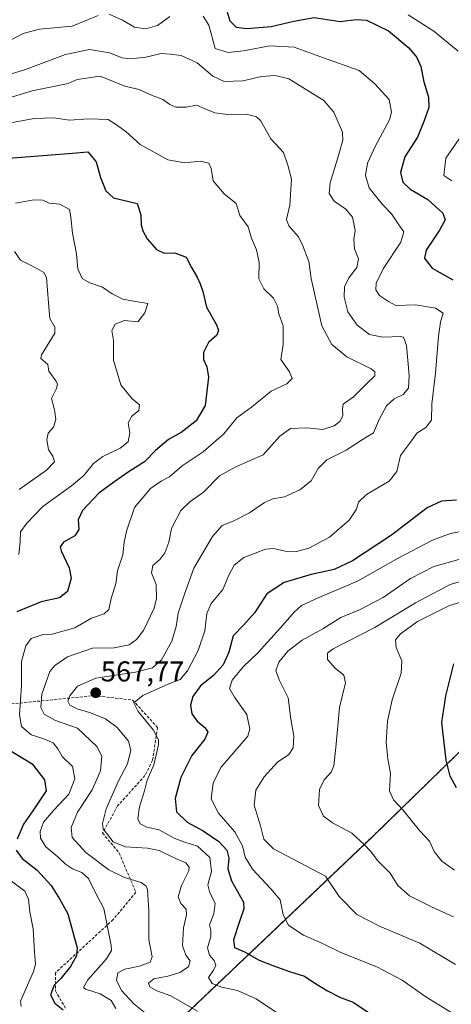
# Model space of a CAD drawing. Units: metres. Extents: x 576489 to 579917, y 4751992 to 4754344.
# Drawn here: x 577390 to 577540, y 4752957 to 4753301 of the extents above; entities that cross this region are included whole.
import ezdxf
from ezdxf.enums import TextEntityAlignment as Align

# ---------------------------------------------------------------- set-up
doc = ezdxf.new("R2010")
doc.units = ezdxf.units.M
doc.header["$MEASUREMENT"] = 0
doc.linetypes.add('TRAZOS', pattern=[0.75, 0.5, -0.25])
doc.linetypes.add('TRAZOSX2', pattern=[1.5, 1, -0.5])
for name, color, linetype, lineweight in [('Arbolado forestal', 92, 'TRAZOS', 0), ('Arbolado forestal CxS', 92, 'Continuous', 0), ('Carátula', 7, 'Continuous', 5), ('Curva de nivel maestra', 36, 'Continuous', 30), ('Curva de nivel normal', 36, 'Continuous', 0), ('Punto de cota en terreno', 7, 'Continuous', 0), ('Rótulo de punto de cota en terreno', 19, 'Continuous', 0), ('Senda', 19, 'TRAZOSX2', 0)]:
    doc.layers.add(name, color=color, linetype=linetype, lineweight=lineweight)
doc.styles.add('Arial', font='txt', dxfattribs={"height": 0.2})

# ---------------------------------------------------------------- blocks, each defined once
blk = doc.blocks.new('*U172')
at = {"layer": 'Curva de nivel normal', "color": 36, "linetype": 'Continuous', "lineweight": 0}
for points in [[(577525.48, 4753302.45, 580), (577534.34, 4753296.71, 580), (577540.25, 4753291.89, 580), (577542.9, 4753289.74, 580)], [(577543.17, 4753259.13, 580), (577538.62, 4753252.46, 580), (577537.86, 4753246.37, 580), (577540.64, 4753244.44, 580)], [(577546.12, 4753122.68, 580), (577540.22, 4753121.52, 580), (577533.98, 4753119.14, 580), (577521.91, 4753112.87, 580), (577507.76, 4753104.9, 580), (577493.98, 4753099.08, 580), (577488.28, 4753096.43, 580), (577485.62, 4753094.05, 580), (577480.95, 4753088.55, 580), (577472.95, 4753079.93, 580), (577467.84, 4753075.02, 580), (577463.99, 4753070.32, 580), (577463.14, 4753067.42, 580), (577464.8, 4753064.39, 580), (577469.2, 4753058.33, 580), (577470.17, 4753053.27, 580), (577469.55, 4753050.84, 580), (577464.43, 4753044.84, 580), (577460.13, 4753039.92, 580), (577457.37, 4753034.43, 580), (577456.67, 4753028.94, 580), (577459.22, 4753023.9, 580), (577464.99, 4753017.45, 580), (577467.63, 4753012.53, 580), (577468.6, 4753008.62, 580), (577471.12, 4753004.48, 580), (577477.5, 4752997.62, 580), (577480.74, 4752993.71, 580), (577481.82, 4752988.49, 580), (577483.73, 4752984.88, 580), (577485.91, 4752983.36, 580), (577488.95, 4752981.46, 580), (577495.28, 4752978.56, 580), (577501.95, 4752975.36, 580), (577514.53, 4752970.41, 580), (577523.38, 4752965.72, 580), (577531.6, 4752959.94, 580), (577543.68, 4752952.42, 580)]]:
    blk.add_polyline3d(points, dxfattribs=at)
blk = doc.blocks.new('*U175')
at = {"layer": 'Curva de nivel normal', "color": 36, "linetype": 'Continuous', "lineweight": 0}
blk.add_polyline3d([(577433.81, 4752954.2, 560), (577429.72, 4752957.45, 560), (577425.43, 4752962.08, 560), (577423.64, 4752965.67, 560), (577424.16, 4752968.24, 560), (577426.63, 4752969.5, 560), (577431.71, 4752970.56, 560), (577435.4, 4752972, 560), (577436.12, 4752973.9, 560), (577434.96, 4752979.93, 560), (577434.95, 4752989.88, 560), (577434.49, 4752997.33, 560), (577434.09, 4752998.54, 560), (577432.24, 4752999.8, 560), (577426.48, 4753001.5, 560), (577420.97, 4753004.2, 560), (577412.97, 4753010.28, 560), (577408.27, 4753015.51, 560), (577407.82, 4753018.93, 560), (577410.08, 4753024.32, 560), (577415.24, 4753032.08, 560), (577418.05, 4753038.76, 560), (577418.54, 4753043.8, 560), (577416.8, 4753047.26, 560), (577410.12, 4753053.57, 560), (577402.44, 4753056.32, 560), (577398.41, 4753058.51, 560), (577397.25, 4753060.81, 560), (577397.58, 4753065.44, 560), (577400.47, 4753073.39, 560), (577402.12, 4753075.44, 560), (577406.59, 4753078.43, 560), (577415.33, 4753081.51, 560), (577422.91, 4753081.61, 560), (577428.07, 4753082.69, 560), (577430.67, 4753084.58, 560), (577433.15, 4753087.71, 560), (577436.84, 4753095.44, 560), (577437.64, 4753098.77, 560), (577437.51, 4753103.66, 560), (577435.94, 4753107.77, 560), (577436.4, 4753110.31, 560), (577438.85, 4753112.44, 560), (577440.6, 4753114.78, 560), (577441.95, 4753118.48, 560), (577442.88, 4753123.23, 560), (577446.18, 4753129.48, 560), (577449.21, 4753132.58, 560), (577454.07, 4753135.97, 560), (577459.62, 4753141.58, 560), (577465.28, 4753144.74, 560), (577474.8, 4753148.94, 560), (577480.66, 4753155.41, 560), (577484.38, 4753158.15, 560), (577490.05, 4753158.37, 560), (577495.65, 4753157.75, 560), (577499.59, 4753159.01, 560), (577501.64, 4753160.56, 560), (577502.6, 4753162.57, 560), (577502.57, 4753164.93, 560), (577502.77, 4753166.57, 560), (577506.32, 4753169.12, 560), (577510.98, 4753173.78, 560), (577513.78, 4753176.45, 560), (577513.84, 4753177.93, 560), (577512.57, 4753178.93, 560), (577504.09, 4753183.15, 560), (577498.77, 4753187.4, 560), (577495.36, 4753193.9, 560), (577492.9, 4753204.7, 560), (577491.62, 4753210.46, 560), (577490.73, 4753216.37, 560), (577488.66, 4753221.78, 560), (577487.12, 4753224.91, 560), (577483.76, 4753228.81, 560), (577483.04, 4753231.02, 560), (577484.16, 4753235.99, 560), (577484.71, 4753245.05, 560), (577483.46, 4753249.95, 560), (577481.9, 4753254.33, 560), (577477.55, 4753259.16, 560), (577473.88, 4753265.53, 560), (577472.52, 4753266.78, 560), (577469.06, 4753267.74, 560), (577462.55, 4753267.67, 560), (577457.95, 4753268.16, 560), (577454.28, 4753269.7, 560), (577451.61, 4753270.84, 560), (577447.94, 4753270.23, 560), (577444.33, 4753270.22, 560), (577442.27, 4753271.07, 560), (577439.85, 4753272.89, 560), (577435.3, 4753274.59, 560), (577431.65, 4753276.36, 560), (577426.54, 4753277.56, 560), (577417.94, 4753281.05, 560), (577409.94, 4753279.89, 560), (577406.87, 4753278.46, 560), (577394.22, 4753275.9, 560), (577384.41, 4753272.88, 560)], dxfattribs=at)
blk = doc.blocks.new('*U176')
at = {"layer": 'Curva de nivel normal', "color": 36, "linetype": 'Continuous', "lineweight": 0}
for points in [[(577390.45, 4752956.51, 545), (577390.14, 4752958.38, 545), (577394.68, 4752968.72, 545), (577395.38, 4752971.3, 545), (577395.1, 4752975.44, 545), (577394.6, 4752983.65, 545), (577393.43, 4752989.58, 545), (577392.98, 4752993.98, 545), (577391.67, 4752996.72, 545), (577387.08, 4753000.2, 545)], [(577389.61, 4753114.12, 545), (577390.07, 4753118.45, 545), (577390.16, 4753122.12, 545), (577392.4, 4753125.12, 545), (577398.02, 4753130.93, 545), (577408.04, 4753138.14, 545), (577412.27, 4753141.7, 545), (577415.61, 4753145.87, 545), (577418.94, 4753148.35, 545), (577424.94, 4753151.22, 545), (577427.72, 4753153.46, 545), (577428.29, 4753156.57, 545), (577427.81, 4753160.12, 545), (577429.05, 4753162.45, 545), (577431.52, 4753164.45, 545), (577431.7, 4753166.36, 545), (577429.12, 4753168.42, 545), (577425.2, 4753173.36, 545), (577422.63, 4753181.97, 545), (577422.61, 4753188.86, 545), (577422.02, 4753192.3, 545), (577423.27, 4753194.46, 545), (577426.46, 4753195.8, 545), (577431.18, 4753195.35, 545), (577433.61, 4753198.42, 545), (577434.66, 4753201.75, 545), (577430.31, 4753202.41, 545), (577425.94, 4753203.25, 545), (577422.14, 4753205.08, 545), (577418.75, 4753207.42, 545), (577414.42, 4753208.92, 545), (577411.72, 4753210.48, 545), (577410.25, 4753213.79, 545), (577409.74, 4753219.09, 545), (577408.3, 4753226.21, 545), (577407.73, 4753231.81, 545), (577407.26, 4753234.52, 545), (577403.94, 4753236.37, 545), (577400.24, 4753236.75, 545), (577397.93, 4753237.78, 545), (577394.94, 4753237.89, 545), (577388.4, 4753236.7, 545)]]:
    blk.add_polyline3d(points, dxfattribs=at)
blk = doc.blocks.new('*U181')
at = {"layer": 'Curva de nivel normal', "color": 36, "linetype": 'Continuous', "lineweight": 0}
blk.add_polyline3d([(577388.07, 4753219.82, 540), (577390.18, 4753216.82, 540), (577393.49, 4753215.18, 540), (577395.95, 4753213.92, 540), (577398.29, 4753212.48, 540), (577399.27, 4753210.78, 540), (577400, 4753201.92, 540), (577400.44, 4753196.48, 540), (577402.19, 4753193.46, 540), (577402.18, 4753191.37, 540), (577397.55, 4753183.79, 540), (577397.26, 4753182.59, 540), (577399.74, 4753180.45, 540), (577400.13, 4753178.17, 540), (577402.47, 4753174.79, 540), (577403.08, 4753173.73, 540), (577402.7, 4753172.1, 540), (577401.03, 4753168.62, 540), (577402.02, 4753164.62, 540), (577402.54, 4753161.31, 540), (577401.7, 4753158.58, 540), (577399.87, 4753156.45, 540), (577399.36, 4753154.12, 540), (577400, 4753150.78, 540), (577401.45, 4753148.45, 540), (577402.03, 4753146.45, 540), (577399.23, 4753143.58, 540), (577389.74, 4753136.88, 540)], dxfattribs=at)
blk = doc.blocks.new('*U184')
at = {"layer": 'Curva de nivel normal', "color": 36, "linetype": 'Continuous', "lineweight": 0}
blk.add_polyline3d([(577384.82, 4753264.35, 555), (577394.97, 4753266.2, 555), (577401.9, 4753266.43, 555), (577407.18, 4753265.66, 555), (577414.06, 4753266.08, 555), (577420.79, 4753265.94, 555), (577423.66, 4753264.08, 555), (577426.92, 4753261.7, 555), (577431.93, 4753257.13, 555), (577441.56, 4753251.85, 555), (577447.57, 4753250.75, 555), (577452.86, 4753251.38, 555), (577455.86, 4753250.7, 555), (577456.76, 4753248.84, 555), (577457.37, 4753244.48, 555), (577461.2, 4753239.94, 555), (577465.42, 4753236.6, 555), (577466.68, 4753232.45, 555), (577469.62, 4753228.44, 555), (577470.82, 4753224.46, 555), (577472.56, 4753220.46, 555), (577473.42, 4753215.96, 555), (577473.38, 4753210.26, 555), (577475.03, 4753206.86, 555), (577478.4, 4753203.57, 555), (577479.9, 4753200.74, 555), (577480.3, 4753198.14, 555), (577481.8, 4753193.97, 555), (577481.86, 4753187.36, 555), (577481.05, 4753182.21, 555), (577484, 4753177.83, 555), (577484.92, 4753175.61, 555), (577483.16, 4753173.71, 555), (577477.66, 4753171.11, 555), (577470.74, 4753165.58, 555), (577465.72, 4753161.83, 555), (577461.14, 4753156.3, 555), (577453.93, 4753149.96, 555), (577446.61, 4753145.12, 555), (577442.19, 4753141.26, 555), (577439.27, 4753139.72, 555), (577435.52, 4753137.18, 555), (577429.94, 4753130.52, 555), (577427.14, 4753122.28, 555), (577426.37, 4753118.45, 555), (577425.91, 4753114.04, 555), (577424.07, 4753108.49, 555), (577423.44, 4753104.04, 555), (577421.8, 4753098.78, 555), (577421.05, 4753094.96, 555), (577419.34, 4753093.51, 555), (577415, 4753091.94, 555), (577409.12, 4753088.57, 555), (577401.25, 4753086.37, 555), (577397.7, 4753086.15, 555), (577393.94, 4753084.85, 555), (577392.05, 4753082.3, 555), (577390.55, 4753076.83, 555), (577390.54, 4753068.46, 555), (577389.8, 4753058.28, 555), (577390.53, 4753054.14, 555), (577393.94, 4753051.27, 555), (577397.96, 4753050.03, 555), (577401.59, 4753048.49, 555), (577403.24, 4753046.38, 555), (577404.72, 4753043.75, 555), (577408.35, 4753040.28, 555), (577409.18, 4753035.88, 555), (577407.05, 4753030.6, 555), (577401.66, 4753024.9, 555), (577398.26, 4753020.84, 555), (577397.01, 4753017.58, 555), (577397.12, 4753015.22, 555), (577399.03, 4753012.27, 555), (577403.26, 4753008.71, 555), (577405.92, 4753006.16, 555), (577408.28, 4753004.51, 555), (577411.61, 4753003.21, 555), (577413.94, 4753001.21, 555), (577416.29, 4752996.36, 555), (577419.26, 4752990.76, 555), (577420.28, 4752985.37, 555), (577421.86, 4752977.76, 555), (577421.92, 4752976.11, 555), (577420.15, 4752973.11, 555), (577413.67, 4752965.77, 555), (577412.21, 4752963.19, 555), (577412.84, 4752962.56, 555), (577418.04, 4752960.94, 555), (577421.78, 4752958.66, 555), (577423.49, 4752955.8, 555)], dxfattribs=at)
blk = doc.blocks.new('*U192')
at = {"layer": 'Curva de nivel normal', "color": 36, "linetype": 'Continuous', "lineweight": 0}
blk.add_polyline3d([(577384.48, 4753280.99, 565), (577391.99, 4753283.3, 565), (577405.94, 4753288.54, 565), (577414.27, 4753290.32, 565), (577421.27, 4753289.12, 565), (577425.61, 4753287.43, 565), (577428.61, 4753287.02, 565), (577433.94, 4753287.68, 565), (577439.3, 4753288.91, 565), (577442.36, 4753288.72, 565), (577446.28, 4753288.22, 565), (577451.86, 4753285.68, 565), (577457.33, 4753280.98, 565), (577461.23, 4753279.11, 565), (577467.81, 4753279.34, 565), (577474.3, 4753280.9, 565), (577479.04, 4753281.29, 565), (577483.84, 4753280.1, 565), (577496.03, 4753272.46, 565), (577499.49, 4753268.5, 565), (577502.56, 4753261.46, 565), (577502.65, 4753258.72, 565), (577501.16, 4753253.39, 565), (577498.21, 4753243.82, 565), (577497.88, 4753240.06, 565), (577499.67, 4753237.45, 565), (577503.74, 4753234.65, 565), (577505.97, 4753231.86, 565), (577506.92, 4753227.14, 565), (577506.53, 4753224.18, 565), (577506.7, 4753220.8, 565), (577508.16, 4753217.32, 565), (577507.5, 4753214.24, 565), (577504.74, 4753210.62, 565), (577503.19, 4753207.47, 565), (577503.09, 4753203.97, 565), (577504.41, 4753198.76, 565), (577507.6, 4753194.1, 565), (577511.93, 4753190.96, 565), (577516.64, 4753189.96, 565), (577522.75, 4753190.25, 565), (577523.86, 4753189.98, 565), (577524.84, 4753187.04, 565), (577525.8, 4753176.63, 565), (577525.51, 4753172.21, 565), (577523.64, 4753169.94, 565), (577520.5, 4753168.52, 565), (577517.9, 4753166.02, 565), (577515.38, 4753161.45, 565), (577513.34, 4753156.66, 565), (577509.2, 4753154.04, 565), (577503.86, 4753150.54, 565), (577497.06, 4753147.16, 565), (577494.04, 4753144.13, 565), (577491.64, 4753139.88, 565), (577487.62, 4753136.72, 565), (577482.28, 4753134.26, 565), (577478.28, 4753133.58, 565), (577475.32, 4753132.35, 565), (577470.09, 4753128.7, 565), (577464.38, 4753125.77, 565), (577460.6, 4753124.28, 565), (577457.16, 4753120.45, 565), (577450.67, 4753109.38, 565), (577447.4, 4753100.31, 565), (577445.15, 4753093.66, 565), (577444.45, 4753089.03, 565), (577442.99, 4753083.9, 565), (577439.38, 4753077.45, 565), (577436.24, 4753074.61, 565), (577430.3, 4753073.18, 565), (577416.43, 4753071, 565), (577410.13, 4753068.22, 565), (577407.45, 4753064.88, 565), (577406.71, 4753063.04, 565), (577407.46, 4753061.64, 565), (577410, 4753060.32, 565), (577414.3, 4753059.06, 565), (577419.8, 4753056.86, 565), (577423.86, 4753053.85, 565), (577427.86, 4753049.12, 565), (577428.7, 4753045.89, 565), (577427.56, 4753041.2, 565), (577424.37, 4753035.22, 565), (577420.11, 4753025.41, 565), (577418.8, 4753020.4, 565), (577419.02, 4753018.45, 565), (577422.49, 4753013.96, 565), (577426.79, 4753012.2, 565), (577434.53, 4753011.8, 565), (577438.57, 4753010.9, 565), (577443.52, 4753008.51, 565), (577447.83, 4753006.69, 565), (577449.06, 4753005.07, 565), (577448.93, 4753003.85, 565), (577446.34, 4752998.78, 565), (577445.18, 4752994.77, 565), (577446.13, 4752992.41, 565), (577448, 4752990.52, 565), (577448.16, 4752988.45, 565), (577447.01, 4752983.95, 565), (577446.72, 4752977.74, 565), (577447.89, 4752974.39, 565), (577449.44, 4752972.41, 565), (577448.75, 4752970.4, 565), (577445.81, 4752968.35, 565), (577441.6, 4752967.06, 565), (577436.69, 4752966.19, 565), (577434.87, 4752964.61, 565), (577435.31, 4752963.37, 565), (577437.79, 4752961.96, 565), (577442.63, 4752960.22, 565), (577452, 4752954.86, 565)], dxfattribs=at)
blk = doc.blocks.new('*U196')
at = {"layer": 'Curva de nivel maestra', "color": 36, "linetype": 'Continuous', "lineweight": 30}
for points in [[(577366.53, 4753250.94, 550), (577406.96, 4753254.01, 550), (577413.66, 4753254.65, 550), (577416.55, 4753251.12, 550), (577418.12, 4753245.7, 550), (577420, 4753241.06, 550), (577422.64, 4753238.58, 550), (577430.84, 4753236.6, 550), (577432.2, 4753232.68, 550), (577432.34, 4753229.1, 550), (577432.82, 4753227.01, 550), (577434.44, 4753224.22, 550), (577437.62, 4753220.58, 550), (577440.27, 4753219.24, 550), (577444.06, 4753219.34, 550), (577448.01, 4753217.92, 550), (577449.84, 4753214.24, 550), (577451.87, 4753210.91, 550), (577452.9, 4753208.53, 550), (577453.78, 4753205.89, 550), (577455.05, 4753200.45, 550), (577458.51, 4753194.53, 550), (577459.27, 4753192.43, 550), (577458.71, 4753190.62, 550), (577455.8, 4753188.08, 550), (577454.05, 4753184.62, 550), (577454.01, 4753182.18, 550), (577455.2, 4753179.68, 550), (577455.76, 4753176.02, 550), (577454.57, 4753166.12, 550), (577451.5, 4753160.74, 550), (577446.28, 4753156.67, 550), (577441.77, 4753154.28, 550), (577437.25, 4753150.48, 550), (577433.44, 4753146.53, 550), (577428.07, 4753143.15, 550), (577422.79, 4753139.45, 550), (577417.54, 4753135.58, 550), (577411.87, 4753129.48, 550), (577410.36, 4753126.25, 550), (577410.55, 4753122.88, 550), (577409.16, 4753120.72, 550), (577405.16, 4753118.52, 550), (577404.07, 4753116.82, 550), (577404.36, 4753115.45, 550), (577407.16, 4753109.49, 550), (577407.9, 4753105.96, 550), (577406.64, 4753101.25, 550), (577403.76, 4753099.06, 550), (577397.43, 4753097.61, 550), (577388.87, 4753094.19, 550)], [(577383.93, 4753047.44, 550), (577394.3, 4753041.14, 550), (577398.53, 4753035.58, 550), (577399.18, 4753031.69, 550), (577394.54, 4753024.77, 550), (577391.28, 4753020.1, 550), (577389.06, 4753014.85, 550)], [(577388.68, 4753011.04, 550), (577390.8, 4753008.18, 550), (577396.02, 4753004.12, 550), (577400.92, 4752998.72, 550), (577403.79, 4752994.05, 550), (577406.76, 4752988.8, 550), (577409.97, 4752976.98, 550), (577409.76, 4752974.19, 550), (577407.63, 4752970.43, 550), (577404.27, 4752966.25, 550), (577401.94, 4752963.97, 550), (577400.61, 4752960.62, 550), (577402.14, 4752957.69, 550), (577405.07, 4752955.42, 550)]]:
    blk.add_polyline3d(points, dxfattribs=at)
blk = doc.blocks.new('5PATER')
at = {"layer": 'Carátula', "linetype": 'Continuous', "lineweight": 5}
h = blk.add_hatch(color=250, dxfattribs=at)
edge = h.paths.add_edge_path()
edge.add_ellipse((0, 0.01), major_axis=(-1.33, -1.34), ratio=0.999422, start_angle=0, end_angle=360)

msp = doc.modelspace()

# ---------------------------------------------------------------- linework, layer by layer
at = {"layer": 'Arbolado forestal', "color": 92, "linetype": 'TRAZOS', "lineweight": 0}
msp.add_polyline3d([(577917.99, 4752995.06, 547.46), (577880.93, 4752990.66, 556.52), (577844.99, 4752999.55, 569.37), (577818.89, 4753018.31, 583.58), (577806.17, 4753036.27, 592.25), (577771.08, 4753075.66, 613.57), (577730.16, 4753099.6, 622.52), (577693.57, 4753109.1, 624.92), (577662.95, 4753111.19, 623.13), (577644.91, 4753108.4, 620.37), (577640.97, 4753107.79, 619.64), (577636.37, 4753107.08, 618.69), (577621.97, 4753101.41, 615.5), (577606.25, 4753095.22, 612.08), (577567.1, 4753068.45, 606.92), (577512.94, 4753015.75, 591.06), (577437.71, 4752944.22, 558.74), (577422.14, 4752938.77, 552.33), (577408.75, 4752934.09, 546.8), (577366.49, 4752931.92, 530.32), (577333.99, 4752931.92, 520.41), (577285.24, 4752930.84, 508.37), (577245.32, 4752919.43, 499.43), (577203.52, 4752907.95, 490.74)], dxfattribs=at)
at = {"layer": 'Arbolado forestal CxS', "color": 92, "linetype": 'Continuous', "lineweight": 0}
for points in [[(577806.17, 4753036.27, 592.25), (577771.08, 4753075.66, 613.57), (577730.16, 4753099.6, 622.52), (577693.57, 4753109.1, 624.92), (577662.95, 4753111.19, 623.13), (577644.91, 4753108.4, 620.37), (577640.97, 4753107.79, 619.64), (577636.37, 4753107.08, 618.69), (577606.25, 4753095.22, 612.08), (577567.1, 4753068.45, 606.92), (577512.94, 4753015.75, 591.06), (577437.71, 4752944.22, 558.74), (577408.75, 4752934.09, 546.8), (577366.49, 4752931.92, 530.32)], [(577366.49, 4752931.92, 530.32), (577408.75, 4752934.09, 546.8), (577437.71, 4752944.22, 558.74), (577512.94, 4753015.75, 591.06), (577567.1, 4753068.45, 606.92), (577606.25, 4753095.22, 612.08), (577636.37, 4753107.08, 618.69), (577640.97, 4753107.79, 619.64), (577644.91, 4753108.4, 620.37), (577662.95, 4753111.19, 623.13), (577693.57, 4753109.1, 624.92), (577730.16, 4753099.6, 622.52), (577771.08, 4753075.66, 613.57), (577806.17, 4753036.27, 592.25)]]:
    msp.add_polyline3d(points, dxfattribs=at)
at = {"layer": 'Curva de nivel maestra', "color": 36, "linetype": 'Continuous', "lineweight": 30}
for points in [[(577461.8, 4753304.98, 575), (577463.25, 4753300.26, 575), (577465.39, 4753298.06, 575), (577469.18, 4753297.63, 575), (577477.62, 4753298.31, 575), (577485.6, 4753300.14, 575), (577492.68, 4753301.46, 575), (577501.76, 4753300.04, 575), (577507.41, 4753300.74, 575), (577510.92, 4753300.54, 575), (577518.6, 4753296.86, 575), (577525.68, 4753290.87, 575), (577528.4, 4753287.49, 575), (577529.89, 4753284.34, 575), (577530.86, 4753279.04, 575), (577532.48, 4753273.7, 575), (577532.7, 4753270.06, 575), (577530.91, 4753265.22, 575), (577528.73, 4753259.67, 575), (577524.25, 4753252.82, 575), (577522.77, 4753247.38, 575), (577523.57, 4753244.08, 575), (577526.17, 4753241.59, 575), (577532.28, 4753238.02, 575), (577537.49, 4753233.23, 575), (577538.33, 4753230.87, 575), (577536.34, 4753227.32, 575), (577531.69, 4753220.32, 575), (577531.13, 4753217.58, 575), (577532.04, 4753216.29, 575), (577533.8, 4753214.06, 575), (577541.03, 4753209.92, 575)], [(577542.34, 4753133.18, 575), (577537.09, 4753132.81, 575), (577532.05, 4753130.44, 575), (577519.63, 4753120.97, 575), (577506.06, 4753111.91, 575), (577499.59, 4753108.9, 575), (577491.57, 4753107.16, 575), (577482.15, 4753104.42, 575), (577476.17, 4753100.51, 575), (577471.95, 4753093.95, 575), (577467.94, 4753089.47, 575), (577464.42, 4753085.78, 575), (577462.88, 4753080.06, 575), (577460.9, 4753075.66, 575), (577457.58, 4753071.99, 575), (577453.04, 4753068.37, 575), (577450.35, 4753064.66, 575), (577449.45, 4753061.64, 575), (577449.92, 4753058.6, 575), (577451.82, 4753056.03, 575), (577454.58, 4753053.75, 575), (577455.56, 4753052.16, 575), (577454.47, 4753049.75, 575), (577450.02, 4753044.12, 575), (577446.09, 4753036.42, 575), (577444.14, 4753029.02, 575), (577444.58, 4753024.43, 575), (577448.31, 4753020.77, 575), (577453.96, 4753017.84, 575), (577459.38, 4753014.05, 575), (577462.2, 4753011.07, 575), (577462.86, 4753008.22, 575), (577462.51, 4753004.58, 575), (577463.83, 4753000.32, 575), (577467.98, 4752992.92, 575), (577468.13, 4752990.58, 575), (577466.65, 4752986.19, 575), (577464.46, 4752979.82, 575), (577464.88, 4752977.07, 575), (577468.31, 4752975.61, 575), (577473.44, 4752972.66, 575), (577478.27, 4752970.82, 575), (577484.08, 4752968.68, 575), (577489.32, 4752967.07, 575), (577492.53, 4752964.88, 575), (577497.26, 4752962.02, 575), (577501.86, 4752959.72, 575), (577506.28, 4752958.02, 575), (577511.57, 4752954.46, 575)], [(577542.34, 4753032.84, 600), (577540.1, 4753036.85, 600), (577538.68, 4753042.46, 600), (577537.16, 4753055.6, 600), (577538.52, 4753064.9, 600), (577541.31, 4753076.08, 600)]]:
    msp.add_polyline3d(points, dxfattribs=at)
at = {"layer": 'Curva de nivel normal', "color": 36, "linetype": 'Continuous', "lineweight": 0}
for points in [[(577384.75, 4753292.51, 570), (577391.13, 4753295.87, 570), (577396.86, 4753297.38, 570), (577408.26, 4753298.44, 570), (577417.26, 4753302.11, 570)], [(577421.1, 4753302.62, 570), (577425.75, 4753300.49, 570), (577429.95, 4753298.13, 570), (577433.94, 4753297.47, 570), (577438.02, 4753298.71, 570), (577442.27, 4753301.84, 570)], [(577453.95, 4753301.98, 570), (577455.92, 4753298.74, 570), (577458.15, 4753290.66, 570), (577462.63, 4753289.22, 570), (577468.04, 4753289.88, 570), (577477.14, 4753291.64, 570), (577485.64, 4753291.15, 570), (577495.85, 4753287.36, 570), (577508.32, 4753282.97, 570), (577513.8, 4753278.31, 570), (577518.82, 4753272.81, 570), (577519.64, 4753268.43, 570), (577518.92, 4753265.78, 570), (577514.05, 4753256.71, 570), (577511.2, 4753250.69, 570), (577510.55, 4753246.37, 570), (577511.8, 4753242.11, 570), (577514.46, 4753238.7, 570), (577516.43, 4753236.25, 570), (577519.65, 4753233, 570), (577522.15, 4753229.12, 570), (577523.92, 4753226.76, 570), (577522.83, 4753223.08, 570), (577516.7, 4753213.84, 570), (577514.22, 4753208.8, 570), (577514.16, 4753206.51, 570), (577515.43, 4753204.46, 570), (577518.54, 4753202.45, 570), (577521.13, 4753200.99, 570), (577527.95, 4753201.24, 570), (577535, 4753200.04, 570), (577537.6, 4753198.34, 570), (577536.76, 4753195.26, 570), (577536.06, 4753190.37, 570), (577534.96, 4753177.38, 570), (577533.72, 4753166.68, 570), (577533.61, 4753161, 570), (577531.64, 4753158.45, 570), (577528.51, 4753156.54, 570), (577526.54, 4753153.86, 570), (577522.78, 4753148.65, 570), (577521.44, 4753143.17, 570), (577518.78, 4753139.78, 570), (577510.9, 4753135.12, 570), (577508.08, 4753132.39, 570), (577507.37, 4753129.94, 570), (577504.89, 4753126.15, 570), (577497.95, 4753120.2, 570), (577490.73, 4753116.4, 570), (577486.52, 4753115.26, 570), (577482.55, 4753115.39, 570), (577478.4, 4753116.25, 570), (577475.63, 4753115.98, 570), (577472.02, 4753114.59, 570), (577468.05, 4753113.15, 570), (577464.74, 4753110.42, 570), (577462.83, 4753106.92, 570), (577460.8, 4753101.99, 570), (577456.66, 4753097.05, 570), (577455.22, 4753093.6, 570), (577454.54, 4753087.51, 570), (577452.21, 4753080.7, 570), (577448.44, 4753073.55, 570), (577445.84, 4753070.62, 570), (577441.66, 4753068.96, 570), (577432.83, 4753065, 570), (577429.76, 4753062.45, 570), (577431.25, 4753059.41, 570), (577436.65, 4753052.96, 570), (577438.33, 4753049.52, 570), (577438.39, 4753047.74, 570), (577436.68, 4753040.87, 570), (577434.42, 4753035.47, 570), (577433.51, 4753031.77, 570), (577431.68, 4753026.19, 570), (577431.17, 4753022.02, 570), (577431.93, 4753020.18, 570), (577434.29, 4753019.1, 570), (577438.58, 4753018.17, 570), (577443.78, 4753015.29, 570), (577447.5, 4753013.79, 570), (577452, 4753012.44, 570), (577456.22, 4753008.44, 570), (577456.81, 4753003.6, 570), (577455.58, 4752998.99, 570), (577456.21, 4752996.12, 570), (577458.15, 4752992.56, 570), (577457.68, 4752988.89, 570), (577456.12, 4752985.01, 570), (577456.55, 4752983.12, 570), (577456.64, 4752980.99, 570), (577455.38, 4752976.96, 570), (577456.09, 4752974.46, 570), (577457.77, 4752972.6, 570), (577458.32, 4752970.97, 570), (577457.54, 4752969.19, 570), (577455.8, 4752966.6, 570), (577457.07, 4752964.57, 570), (577460.42, 4752963.28, 570), (577465.84, 4752962.13, 570), (577472.42, 4752959.24, 570), (577481.24, 4752953.25, 570)], [(577543.09, 4753112.48, 585), (577534.42, 4753110.02, 585), (577526.25, 4753105.76, 585), (577516.76, 4753099.13, 585), (577508.4, 4753094.85, 585), (577501.96, 4753092.18, 585), (577495.62, 4753088.26, 585), (577488.5, 4753084.31, 585), (577483.47, 4753080.43, 585), (577480.26, 4753076.63, 585), (577479.31, 4753073.57, 585), (577480.53, 4753070.25, 585), (577483.59, 4753064.22, 585), (577484.46, 4753056.91, 585), (577485.5, 4753050.82, 585), (577485.37, 4753046.78, 585), (577483.86, 4753044.43, 585), (577479.84, 4753041.7, 585), (577475.2, 4753036.68, 585), (577472.25, 4753031.95, 585), (577471.66, 4753026.74, 585), (577473.95, 4753019.59, 585), (577475.14, 4753014.88, 585), (577478.5, 4753011.48, 585), (577496.61, 4753001.94, 585), (577501.4, 4752994.85, 585), (577507.55, 4752988.6, 585), (577515.62, 4752984.39, 585), (577529.53, 4752978.61, 585), (577541.96, 4752971.18, 585)], [(577541.24, 4752987.78, 590), (577533.52, 4752991.24, 590), (577525.86, 4752995.18, 590), (577521.8, 4752998.72, 590), (577519.2, 4753003.08, 590), (577514.7, 4753007.4, 590), (577512.37, 4753010.64, 590), (577510.11, 4753012.97, 590), (577505.76, 4753016.94, 590), (577499.06, 4753020.62, 590), (577495.93, 4753022.87, 590), (577494.18, 4753026.68, 590), (577494.47, 4753032.16, 590), (577496.18, 4753035.61, 590), (577498.53, 4753038.22, 590), (577499.45, 4753040.45, 590), (577500.22, 4753046.86, 590), (577501.48, 4753060.82, 590), (577503.52, 4753069.36, 590), (577502.94, 4753072.08, 590), (577500, 4753074.54, 590), (577497.34, 4753077.52, 590), (577497.29, 4753079.73, 590), (577499.24, 4753081.3, 590), (577513.75, 4753088.66, 590), (577527.94, 4753097.27, 590), (577540.1, 4753103.66, 590), (577548.82, 4753106.31, 590)], [(577550.27, 4753099.51, 595), (577539.81, 4753096.34, 595), (577528.69, 4753090.79, 595), (577522.71, 4753086.52, 595), (577521.03, 4753084.38, 595), (577521.22, 4753081.78, 595), (577523.2, 4753077.12, 595), (577523.01, 4753072.78, 595), (577519.89, 4753063.46, 595), (577518.17, 4753056.1, 595), (577517.79, 4753048.62, 595), (577518.38, 4753042.88, 595), (577519.24, 4753037.74, 595), (577518.9, 4753031.73, 595), (577520.27, 4753028.61, 595), (577523.63, 4753025.16, 595), (577529.4, 4753017.86, 595), (577532.85, 4753014.14, 595), (577534.45, 4753010.59, 595), (577537.14, 4753007.27, 595), (577541.59, 4753004.09, 595)]]:
    msp.add_polyline3d(points, dxfattribs=at)
at = {"layer": 'Senda', "color": 19, "linetype": 'TRAZOSX2', "lineweight": 0}
msp.add_polyline3d([(577384.05, 4753061.78, 549.24), (577415.8, 4753064.96, 566.95), (577429.3, 4753063.37, 569.58), (577438.03, 4753053.84, 570.39), (577436.26, 4753042.39, 569.33), (577433.62, 4753037.09, 568.99), (577424.09, 4753026.51, 566.34), (577418.8, 4753016.99, 564.36), (577424.62, 4753010.11, 563.33), (577430.44, 4752996.35, 558.92), (577422.51, 4752986.82, 555.9), (577402.4, 4752968.3, 547.97), (577402.4, 4752961.95, 549.97), (577406.1, 4752955.6, 549.89)], dxfattribs=at)

# ---------------------------------------------------------------- block references
at = {"layer": 'Curva de nivel maestra', "color": 36, "linetype": 'Continuous', "lineweight": 30}
msp.add_blockref('*U196', (0, 0), dxfattribs=at)
at = {"layer": 'Curva de nivel normal', "color": 36, "linetype": 'Continuous', "lineweight": 0}
for name in ['*U184', '*U175', '*U176', '*U172', '*U181', '*U192']:
    msp.add_blockref(name, (0, 0), dxfattribs=at)
at = {"layer": 'Punto de cota en terreno', "linetype": 'Continuous', "lineweight": 0}
msp.add_blockref('5PATER', (577416.45, 4753065.94, 567.77), dxfattribs=at)

# ---------------------------------------------------------------- texts
at = {"layer": 'Rótulo de punto de cota en terreno', "color": 19, "linetype": 'Continuous', "lineweight": 0, "style": 'Arial'}
msp.add_text('567,77', height=7, dxfattribs=at).set_placement((577418.21, 4753067.7), align=Align.BOTTOM_LEFT)

doc.saveas('drawing.dxf')
